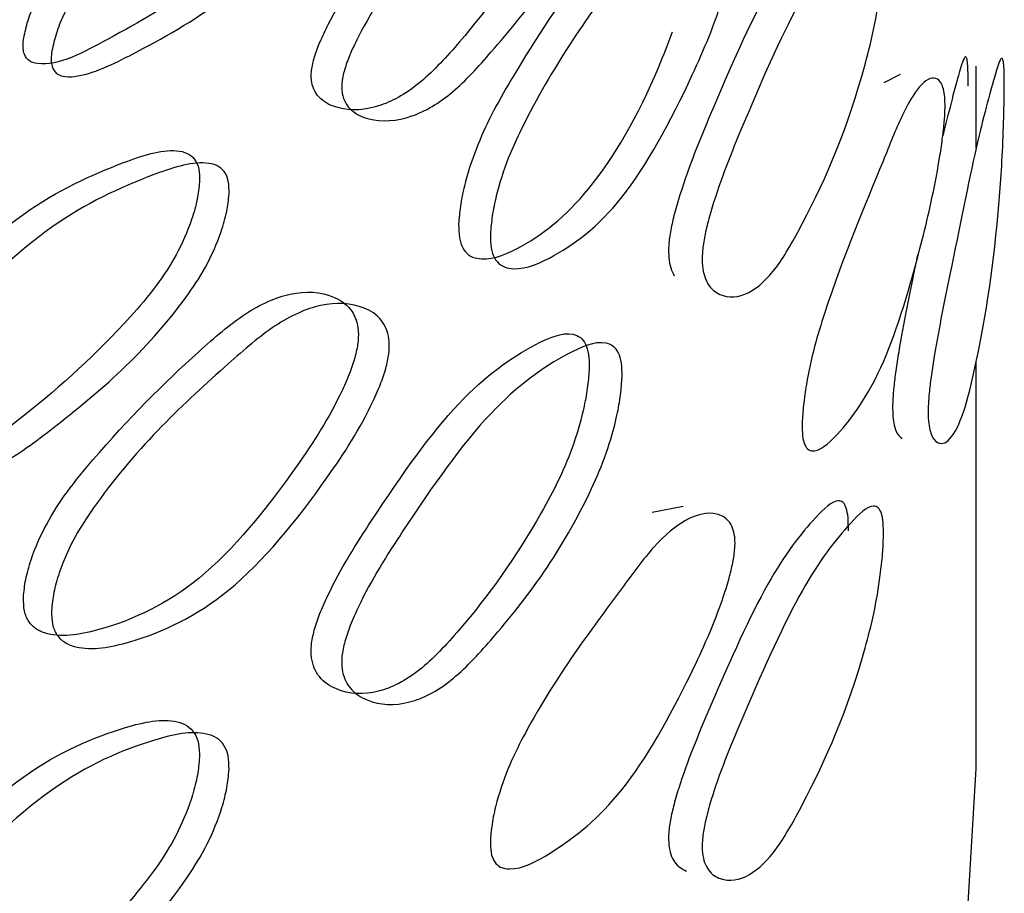
# Model space of a CAD drawing. Units: millimetres. Extents: x 46 to 2227, y 99 to 2473.
# Drawn here: x 1783 to 1786, y 2139 to 2142 of the extents above; entities that cross this region are included whole.
import ezdxf

# ---------------------------------------------------------------- set-up
doc = ezdxf.new("R2010")
doc.units = ezdxf.units.MM

msp = doc.modelspace()

# ---------------------------------------------------------------- linework, layer by layer
at = {"color": 7, "linetype": 'Continuous', "lineweight": 25}
for p, q in [((1785.7124, 2141.3719), (1785.7124, 2141.5974)), ((1785.5026, 2141.5745), (1785.4575, 2141.5512)), ((1785.7124, 2139.6605), (1785.7124, 2140.7817)), ((1784.9035, 2140.3828), (1784.8182, 2140.3665))]:
    msp.add_line(p, q, dxfattribs=at)
at = {"color": 7, "linetype": 'Continuous', "lineweight": 25, "flags": 128}
msp.add_lwpolyline([(1766.8166, 2134.3942), (1767.554, 2134.0825), (1769.3308, 2133.5148), (1771.2513, 2133.1338), (1773.2572, 2132.9512), (1775.2876, 2132.9724), (1777.2808, 2133.1969), (1779.1762, 2133.6177), (1780.9162, 2134.2221), (1782.4479, 2134.9918), (1783.7249, 2135.9033), (1784.7082, 2136.929), (1785.3681, 2138.0377), (1785.6845, 2139.1957), (1785.7124, 2139.6605)], dxfattribs=at)
at = {"color": 7, "linetype": 'Continuous', "lineweight": 25}
for points, knots in [([(1783.0835, 2141.6698), (1783.0829, 2141.6631), (1783.0818, 2141.6499), (1783.0843, 2141.6336), (1783.0901, 2141.6211), (1783.1017, 2141.6091), (1783.1694, 2141.5906), (1783.341, 2141.6859), (1783.576, 2141.8122), (1783.7907, 2142.0471), (1783.9256, 2142.2171), (1783.9808, 2142.313), (1783.996, 2142.346), (1784.0038, 2142.3695), (1784.0073, 2142.3851), (1784.0083, 2142.3992), (1784.0061, 2142.4157), (1783.9853, 2142.448), (1783.9148, 2142.4501), (1783.7762, 2142.4211), (1783.5582, 2142.2369), (1783.3453, 2142.0467), (1783.1818, 2141.8936), (1783.1178, 2141.7818), (1783.0929, 2141.7177), (1783.0866, 2141.6853), (1783.0835, 2141.6698)], [0, 0, 0, 0, 0.006575, 0.01286, 0.018887, 0.025331, 0.038824, 0.131885, 0.253224, 0.382243, 0.456235, 0.470911, 0.482283, 0.487318, 0.491807, 0.496202, 0.500791, 0.511273, 0.558595, 0.631052, 0.749855, 0.877745, 0.942018, 0.969921, 0.985626, 1, 1, 1, 1]), ([(1784.6446, 2142.3522), (1784.6445, 2142.3648), (1784.6444, 2142.3905), (1784.6351, 2142.4161), (1784.6195, 2142.4306), (1784.5751, 2142.4371), (1784.4664, 2142.3745), (1784.2829, 2142.2406), (1784.0869, 2141.9694), (1783.9539, 2141.7735), (1783.9026, 2141.668), (1783.8861, 2141.6247), (1783.8784, 2141.5911), (1783.8772, 2141.5682), (1783.8792, 2141.5472), (1783.8875, 2141.525), (1783.9107, 2141.4976), (1783.9693, 2141.4723), (1784.0625, 2141.4772), (1784.1792, 2141.5445), (1784.3299, 2141.7091), (1784.4558, 2141.8779), (1784.5558, 2142.0484), (1784.5994, 2142.1439), (1784.6262, 2142.2313), (1784.6407, 2142.3028), (1784.6433, 2142.3363), (1784.6446, 2142.3522)], [0, 0, 0, 0, 0.01253, 0.025419, 0.039989, 0.057176, 0.12909, 0.250937, 0.380705, 0.451072, 0.465537, 0.477477, 0.488344, 0.493627, 0.499148, 0.510947, 0.525311, 0.558285, 0.628919, 0.690281, 0.749083, 0.878341, 0.912726, 0.940811, 0.969749, 0.98563, 1, 1, 1, 1]), ([(1783.161, 2141.6333), (1783.1643, 2141.6494), (1783.171, 2141.682), (1783.1961, 2141.7472), (1783.2611, 2141.8587), (1783.4254, 2142.0121), (1783.64, 2142.2039), (1783.8588, 2142.3881), (1783.9923, 2142.4193), (1784.0561, 2142.4159), (1784.0818, 2142.4008), (1784.0914, 2142.3856), (1784.0937, 2142.3691), (1784.0927, 2142.3551), (1784.0892, 2142.3394), (1784.0813, 2142.3158), (1784.0288, 2142.2045), (1783.8818, 2142.0267), (1783.6589, 2141.7799), (1783.4299, 2141.6533), (1783.2734, 2141.5732), (1783.2013, 2141.5664), (1783.1794, 2141.5728), (1783.1676, 2141.5846), (1783.1618, 2141.5971), (1783.1592, 2141.6134), (1783.1604, 2141.6265), (1783.161, 2141.6333)], [0, 0, 0, 0, 0.014819, 0.029974, 0.058552, 0.122027, 0.250035, 0.368947, 0.441381, 0.474965, 0.488792, 0.49922, 0.503772, 0.508138, 0.512594, 0.517611, 0.528951, 0.617359, 0.746487, 0.867931, 0.944558, 0.961367, 0.974831, 0.981242, 0.987235, 0.993472, 1, 1, 1, 1]), ([(1784.7354, 2142.328), (1784.7342, 2142.3121), (1784.7315, 2142.2785), (1784.7169, 2142.2068), (1784.6899, 2142.1189), (1784.5832, 2141.89), (1784.4382, 2141.7059), (1784.2662, 2141.5156), (1784.1485, 2141.4477), (1784.0544, 2141.4419), (1783.9952, 2141.4667), (1783.9719, 2141.4939), (1783.9634, 2141.5161), (1783.9614, 2141.537), (1783.9626, 2141.5601), (1783.9704, 2141.5937), (1783.9871, 2141.6371), (1784.0389, 2141.7432), (1784.173, 2141.9401), (1784.3706, 2142.2128), (1784.5556, 2142.3484), (1784.6653, 2142.4122), (1784.7101, 2142.4062), (1784.7258, 2142.3919), (1784.7352, 2142.3664), (1784.7354, 2142.3407), (1784.7354, 2142.328)], [0, 0, 0, 0, 0.014281, 0.0300889, 0.0589577, 0.0870434, 0.250657, 0.3095823, 0.3710427, 0.4416785, 0.4745914, 0.4888972, 0.5006401, 0.5061192, 0.511376, 0.5221866, 0.5340881, 0.5485409, 0.6189636, 0.7489707, 0.8710457, 0.9430241, 0.9601943, 0.9747232, 0.9875487, 1, 1, 1, 1]), ([(1784.9476, 2142.0171), (1784.9446, 2142.025), (1784.9343, 2142.0527), (1784.8952, 2142.08), (1784.8294, 2142.0795), (1784.7373, 2142.0105), (1784.6061, 2141.8369), (1784.4827, 2141.6539), (1784.3766, 2141.4693), (1784.3309, 2141.3705), (1784.3026, 2141.2818), (1784.288, 2141.2112), (1784.2854, 2141.1778), (1784.2842, 2141.1616)], [0, 0, 0, 0, 0.027848, 0.097588, 0.240235, 0.365839, 0.487026, 0.755844, 0.822602, 0.881443, 0.938725, 0.970371, 1, 1, 1, 1]), ([(1784.372, 2141.1339), (1784.3733, 2141.1505), (1784.3759, 2141.1842), (1784.3908, 2141.2558), (1784.4199, 2141.3461), (1784.5349, 2141.5872), (1784.681, 2141.7896), (1784.8288, 2141.9876), (1784.9216, 2142.057), (1784.9885, 2142.0597), (1785.0271, 2142.0308), (1785.0412, 2141.9991), (1785.0468, 2141.9711), (1785.0473, 2141.9351), (1785.0415, 2141.8915), (1785.0309, 2141.8437), (1784.9976, 2141.7287), (1784.9033, 2141.5071), (1784.7418, 2141.2092), (1784.5634, 2141.0738), (1784.4476, 2141.0299), (1784.4001, 2141.047), (1784.3832, 2141.0657), (1784.3728, 2141.0941), (1784.3722, 2141.1208), (1784.372, 2141.1339)], [0, 0, 0, 0, 0.014723, 0.029973, 0.058505, 0.08777, 0.250659, 0.310104, 0.371676, 0.441476, 0.475522, 0.489097, 0.500928, 0.512369, 0.523831, 0.536078, 0.550534, 0.619449, 0.749589, 0.872088, 0.942311, 0.959269, 0.973963, 0.987184, 1, 1, 1, 1]), ([(1785.3597, 2141.9357), (1785.3596, 2141.9488), (1785.3593, 2141.9754), (1785.354, 2142.0027), (1785.3453, 2142.0198), (1785.3205, 2142.0323), (1785.2558, 2141.9781), (1785.1377, 2141.8312), (1785.005, 2141.5288), (1784.914, 2141.3079), (1784.8801, 2141.1936), (1784.8691, 2141.1462), (1784.863, 2141.1027), (1784.8636, 2141.0668), (1784.8693, 2141.0383), (1784.8758, 2141.0255), (1784.8793, 2141.0187)], [0, 0, 0, 0, 0.024586, 0.049917, 0.078016, 0.110391, 0.244225, 0.477401, 0.725068, 0.856408, 0.884004, 0.907437, 0.929401, 0.951348, 0.974014, 1, 1, 1, 1]), ([(1785.4567, 2141.9216), (1785.456, 2141.9049), (1785.4546, 2141.8709), (1785.447, 2141.7976), (1785.4318, 2141.7042), (1785.3691, 2141.4513), (1785.2759, 2141.237), (1785.1605, 2141.0317), (1785.0804, 2140.9595), (1785.0163, 2140.9561), (1784.9769, 2140.9852), (1784.9621, 2141.017), (1784.9563, 2141.045), (1784.9557, 2141.0811), (1784.9618, 2141.1246), (1784.9729, 2141.1722), (1785.0072, 2141.2871), (1785.099, 2141.5091), (1785.2328, 2141.8133), (1785.3518, 2141.962), (1785.4171, 2142.0175), (1785.4422, 2142.0054), (1785.4509, 2141.9885), (1785.4563, 2141.9613), (1785.4565, 2141.9347), (1785.4567, 2141.9216)], [0, 0, 0, 0, 0.014723, 0.029973, 0.058503, 0.087768, 0.250661, 0.3101, 0.371674, 0.441482, 0.475529, 0.489102, 0.50093, 0.512367, 0.523825, 0.53607, 0.550523, 0.61944, 0.749572, 0.872095, 0.942324, 0.959277, 0.973967, 0.987185, 1, 1, 1, 1]), ([(1784.2842, 2141.1616), (1784.2845, 2141.1485), (1784.285, 2141.1218), (1784.2953, 2141.0934), (1784.3121, 2141.0745), (1784.3591, 2141.0569), (1784.4742, 2141.0993), (1784.6494, 2141.236), (1784.796, 2141.4869), (1784.8621, 2141.6596), (1784.8746, 2141.6923)], [0, 0, 0, 0, 0.031405, 0.063767, 0.099667, 0.141029, 0.311957, 0.609726, 0.926082, 1, 1, 1, 1]), ([(1785.7899, 2141.5387), (1785.7897, 2141.5225), (1785.7893, 2141.4885), (1785.7872, 2141.4144), (1785.7831, 2141.3216), (1785.7647, 2141.0718), (1785.7316, 2140.8599), (1785.6817, 2140.6454), (1785.6443, 2140.5638), (1785.6122, 2140.5497), (1785.5914, 2140.5708), (1785.5833, 2140.5977), (1785.5798, 2140.6235), (1785.5795, 2140.6589), (1785.5828, 2140.7017), (1785.5888, 2140.7489), (1785.6071, 2140.8646), (1785.6536, 2141.0875), (1785.7141, 2141.3951), (1785.7589, 2141.554), (1785.779, 2141.623), (1785.7861, 2141.6176), (1785.7884, 2141.6033), (1785.7898, 2141.5777), (1785.7899, 2141.5515), (1785.7899, 2141.5387)], [0, 0, 0, 0, 0.014325, 0.030104, 0.059018, 0.087156, 0.250692, 0.309878, 0.371389, 0.441613, 0.474773, 0.488575, 0.500803, 0.511872, 0.523013, 0.535086, 0.549535, 0.61919, 0.749281, 0.871591, 0.942664, 0.959721, 0.974332, 0.987362, 1, 1, 1, 1]), ([(1785.6901, 2141.5422), (1785.69, 2141.5551), (1785.69, 2141.5812), (1785.6886, 2141.6069), (1785.6863, 2141.6214), (1785.6793, 2141.6272), (1785.6616, 2141.5699), (1785.6355, 2141.467), (1785.62, 2141.4055)], [0, 0, 0, 0, 0.0543767, 0.1103693, 0.1730357, 0.2460596, 0.5497396, 1, 1, 1, 1]), ([(1785.2321, 2140.6134), (1785.233, 2140.6294), (1785.235, 2140.6631), (1785.2458, 2140.7357), (1785.2653, 2140.8253), (1785.3393, 2141.0616), (1785.4256, 2141.2589), (1785.5086, 2141.4692), (1785.5592, 2141.5524), (1785.5947, 2141.5714), (1785.6152, 2141.5553), (1785.623, 2141.5316), (1785.6258, 2141.5107), (1785.6265, 2141.4901), (1785.6261, 2141.4669), (1785.6235, 2141.432), (1785.6179, 2141.3861), (1785.6002, 2141.2724), (1785.5507, 2141.0563), (1785.4616, 2140.759), (1785.3564, 2140.6054), (1785.2827, 2140.5336), (1785.2506, 2140.5368), (1785.2392, 2140.5501), (1785.2323, 2140.5751), (1785.2322, 2140.6007), (1785.2321, 2140.6134)], [0, 0, 0, 0, 0.014281, 0.030089, 0.058956, 0.087041, 0.250659, 0.309583, 0.371044, 0.441684, 0.474594, 0.488897, 0.500637, 0.506114, 0.51137, 0.522179, 0.534081, 0.548534, 0.618962, 0.748981, 0.871044, 0.943019, 0.960191, 0.974721, 0.987548, 1, 1, 1, 1]), ([(1783.5694, 2141.2778), (1783.5693, 2141.2904), (1783.5691, 2141.3161), (1783.5563, 2141.3429), (1783.5349, 2141.3593), (1783.4738, 2141.3715), (1783.3256, 2141.3226), (1783.0806, 2141.2117), (1782.8252, 2140.9647), (1782.6549, 2140.7851), (1782.5895, 2140.6858), (1782.5685, 2140.6445), (1782.5587, 2140.6119), (1782.5572, 2140.589), (1782.5597, 2140.5679), (1782.5703, 2140.5446), (1782.5997, 2140.5144), (1782.6744, 2140.482), (1782.7941, 2140.4754), (1782.9455, 2140.5284), (1783.1431, 2140.6745), (1783.3114, 2140.8274), (1783.4475, 2140.9853), (1783.5072, 2141.0752), (1783.5441, 2141.1592), (1783.564, 2141.2288), (1783.5677, 2141.262), (1783.5694, 2141.2778)], [0, 0, 0, 0, 0.012529, 0.025416, 0.039983, 0.057167, 0.129086, 0.25095, 0.380703, 0.45107, 0.465536, 0.477476, 0.488344, 0.493629, 0.49915, 0.510949, 0.525315, 0.558289, 0.628919, 0.690276, 0.749079, 0.878347, 0.912728, 0.940812, 0.969749, 0.985631, 1, 1, 1, 1]), ([(1783.651, 2141.2444), (1783.6493, 2141.2286), (1783.6456, 2141.1954), (1783.6254, 2141.1255), (1783.5882, 2141.0411), (1783.4422, 2140.8256), (1783.2476, 2140.6598), (1783.0219, 2140.4908), (1782.8692, 2140.4373), (1782.7485, 2140.4431), (1782.673, 2140.4751), (1782.6433, 2140.5051), (1782.6326, 2140.5284), (1782.6301, 2140.5495), (1782.6316, 2140.5724), (1782.6415, 2140.6051), (1782.6627, 2140.6465), (1782.7287, 2140.7462), (1782.9005, 2140.9268), (1783.158, 2141.1751), (1783.405, 2141.2875), (1783.5545, 2141.3374), (1783.6162, 2141.3257), (1783.6378, 2141.3095), (1783.6507, 2141.2828), (1783.6509, 2141.2571), (1783.651, 2141.2444)], [0, 0, 0, 0, 0.014281, 0.030089, 0.058957, 0.087042, 0.250661, 0.309587, 0.371042, 0.441674, 0.474588, 0.488894, 0.500638, 0.506118, 0.511375, 0.522187, 0.534089, 0.548543, 0.618965, 0.748957, 0.87105, 0.943033, 0.9602, 0.974726, 0.98755, 1, 1, 1, 1]), ([(1785.5511, 2141.08), (1785.5479, 2141.0644), (1785.532, 2140.988), (1785.5087, 2140.8746), (1785.4907, 2140.7601), (1785.4848, 2140.713), (1785.4815, 2140.6703), (1785.4818, 2140.6357), (1785.485, 2140.61), (1785.4929, 2140.5816), (1785.5015, 2140.5748), (1785.5076, 2140.57)], [0, 0, 0, 0, 0.0911, 0.446658, 0.520545, 0.582422, 0.639633, 0.696533, 0.755809, 0.82469, 1, 1, 1, 1]), ([(1783.0833, 2140.1324), (1783.0837, 2140.1192), (1783.0844, 2140.0925), (1783.0979, 2140.0628), (1783.1201, 2140.0418), (1783.1823, 2140.0183), (1783.3354, 2140.0467), (1783.5764, 2140.1577), (1783.8015, 2140.4332), (1783.9364, 2140.6414), (1783.9845, 2140.7516), (1783.9999, 2140.7978), (1784.0083, 2140.8406), (1784.0075, 2140.8767), (1783.9995, 2140.9055), (1783.9791, 2140.9392), (1783.9233, 2140.9738), (1783.8279, 2140.9808), (1783.6979, 2140.9241), (1783.5152, 2140.7671), (1783.3476, 2140.5998), (1783.2056, 2140.4285), (1783.1449, 2140.3354), (1783.1076, 2140.2503), (1783.0883, 2140.1815), (1783.0849, 2140.1484), (1783.0833, 2140.1324)], [0, 0, 0, 0, 0.0128921, 0.0261765, 0.0409123, 0.0578891, 0.1280502, 0.2503014, 0.3801232, 0.4489809, 0.4634565, 0.4757519, 0.4872809, 0.4988009, 0.5106953, 0.5243267, 0.5584545, 0.6282339, 0.6896799, 0.7489844, 0.8805373, 0.9131998, 0.9419895, 0.9700176, 0.9855022, 1, 1, 1, 1]), ([(1783.1608, 2140.0959), (1783.1625, 2140.1123), (1783.166, 2140.1456), (1783.1857, 2140.2154), (1783.2242, 2140.302), (1783.3768, 2140.5288), (1783.5746, 2140.7127), (1783.7804, 2140.8918), (1783.9117, 2140.9492), (1784.0079, 2140.9431), (1784.0642, 2140.909), (1784.0848, 2140.8754), (1784.0929, 2140.8466), (1784.0937, 2140.8105), (1784.0852, 2140.7676), (1784.0696, 2140.7213), (1784.0211, 2140.6106), (1783.885, 2140.4014), (1783.658, 2140.1244), (1783.4152, 2140.0118), (1783.2607, 2139.9824), (1783.1979, 2140.0055), (1783.1755, 2140.0263), (1783.1618, 2140.056), (1783.1611, 2140.0827), (1783.1608, 2140.0959)], [0, 0, 0, 0, 0.0147231, 0.0299731, 0.0585033, 0.0877669, 0.2506707, 0.3101222, 0.3716812, 0.4414613, 0.4755096, 0.4890903, 0.5009285, 0.5123788, 0.5238493, 0.5361032, 0.550563, 0.6194748, 0.7495752, 0.8720935, 0.9423138, 0.9592695, 0.9739622, 0.9871834, 1, 1, 1, 1]), ([(1784.6445, 2140.7653), (1784.6443, 2140.7784), (1784.6438, 2140.805), (1784.6348, 2140.8331), (1784.62, 2140.8514), (1784.5779, 2140.8675), (1784.4704, 2140.8225), (1784.283, 2140.6918), (1784.0829, 2140.4072), (1783.9501, 2140.1982), (1783.9011, 2140.0884), (1783.8853, 2140.0423), (1783.8766, 2139.9997), (1783.8774, 2139.9636), (1783.8857, 2139.9348), (1783.9068, 2139.9009), (1783.9633, 2139.8662), (1784.0563, 2139.8603), (1784.175, 2139.9211), (1784.3314, 2140.0875), (1784.4608, 2140.2687), (1784.5615, 2140.4549), (1784.6033, 2140.5548), (1784.6284, 2140.6444), (1784.6412, 2140.7155), (1784.6434, 2140.749), (1784.6445, 2140.7653)], [0, 0, 0, 0, 0.012891, 0.026173, 0.040907, 0.057883, 0.12805, 0.250298, 0.38016, 0.449023, 0.463491, 0.475776, 0.487291, 0.498797, 0.510681, 0.524305, 0.55843, 0.62824, 0.689703, 0.748995, 0.880532, 0.913199, 0.941991, 0.970018, 0.985502, 1, 1, 1, 1]), ([(1784.7353, 2140.7411), (1784.7342, 2140.7245), (1784.7319, 2140.6907), (1784.7188, 2140.6185), (1784.693, 2140.5273), (1784.5878, 2140.2833), (1784.4383, 2140.082), (1784.2619, 2139.8923), (1784.1421, 2139.8307), (1784.0484, 2139.8358), (1783.9913, 2139.87), (1783.9701, 2139.9037), (1783.9616, 2139.9325), (1783.9608, 2139.9686), (1783.9696, 2140.0114), (1783.9856, 2140.0575), (1784.035, 2140.1679), (1784.169, 2140.3779), (1784.3707, 2140.6641), (1784.5596, 2140.7964), (1784.6681, 2140.8427), (1784.7106, 2140.827), (1784.7256, 2140.8089), (1784.7346, 2140.7809), (1784.7351, 2140.7542), (1784.7353, 2140.7411)], [0, 0, 0, 0, 0.014723, 0.029973, 0.058502, 0.087768, 0.25066, 0.310099, 0.371674, 0.441485, 0.475531, 0.489105, 0.500932, 0.512368, 0.523825, 0.536068, 0.550521, 0.619438, 0.749579, 0.872093, 0.94232, 0.959275, 0.973965, 0.987184, 1, 1, 1, 1]), ([(1785.3596, 2140.3158), (1785.3595, 2140.3287), (1785.3594, 2140.3548), (1785.354, 2140.3809), (1785.3451, 2140.396), (1785.3195, 2140.4037), (1785.2544, 2140.3405), (1785.1375, 2140.1923), (1785.0062, 2139.8969), (1784.9152, 2139.6825), (1784.8804, 2139.5702), (1784.8692, 2139.524), (1784.8629, 2139.4818), (1784.8636, 2139.4472), (1784.8696, 2139.421), (1784.8847, 2139.3913), (1784.9012, 2139.3831), (1784.9131, 2139.3773)], [0, 0, 0, 0, 0.022776, 0.046229, 0.072474, 0.103052, 0.230209, 0.448827, 0.681307, 0.805951, 0.831857, 0.853554, 0.873619, 0.893578, 0.91437, 0.938528, 1, 1, 1, 1]), ([(1785.4566, 2140.3017), (1785.4559, 2140.2856), (1785.4545, 2140.2517), (1785.4463, 2140.1782), (1785.4308, 2140.0864), (1785.3675, 2139.841), (1785.2759, 2139.6359), (1785.1618, 2139.4301), (1785.0824, 2139.3547), (1785.0184, 2139.3458), (1784.9784, 2139.3702), (1784.9628, 2139.3985), (1784.9563, 2139.4248), (1784.9557, 2139.4602), (1784.962, 2139.5025), (1784.9733, 2139.5488), (1785.0084, 2139.6617), (1785.1002, 2139.8772), (1785.2326, 2140.1744), (1785.3504, 2140.3244), (1785.4161, 2140.3888), (1785.4419, 2140.3816), (1785.4509, 2140.3667), (1785.4563, 2140.3407), (1785.4565, 2140.3146), (1785.4566, 2140.3017)], [0, 0, 0, 0, 0.014328, 0.030102, 0.059008, 0.087143, 0.25072, 0.309907, 0.371401, 0.441609, 0.474775, 0.488583, 0.500818, 0.511893, 0.523038, 0.535114, 0.549564, 0.619216, 0.749283, 0.871599, 0.942661, 0.959716, 0.974328, 0.98736, 1, 1, 1, 1]), ([(1784.3718, 2139.4645), (1784.3733, 2139.4804), (1784.3764, 2139.5138), (1784.393, 2139.5849), (1784.4234, 2139.6719), (1784.5396, 2139.898), (1784.6808, 2140.0832), (1784.8254, 2140.2814), (1784.917, 2140.3569), (1784.9844, 2140.3704), (1785.0246, 2140.3512), (1785.0402, 2140.3262), (1785.0457, 2140.3049), (1785.0471, 2140.2842), (1785.0463, 2140.261), (1785.0411, 2140.2266), (1785.03, 2140.1816), (1784.9951, 2140.0707), (1784.9004, 2139.8623), (1784.7417, 2139.5783), (1784.5674, 2139.4396), (1784.4507, 2139.3778), (1784.4006, 2139.3854), (1784.3829, 2139.4002), (1784.3721, 2139.4261), (1784.3719, 2139.4518), (1784.3718, 2139.4645)], [0, 0, 0, 0, 0.01428, 0.030089, 0.05896, 0.087046, 0.250651, 0.309573, 0.37104, 0.441686, 0.474597, 0.488899, 0.500639, 0.506116, 0.51137, 0.522177, 0.534076, 0.548527, 0.618951, 0.748971, 0.871043, 0.943026, 0.960197, 0.974725, 0.98755, 1, 1, 1, 1]), ([(1783.5692, 2139.6907), (1783.5689, 2139.7039), (1783.5683, 2139.7306), (1783.5558, 2139.7598), (1783.5354, 2139.78), (1783.4775, 2139.8015), (1783.3309, 2139.77), (1783.0806, 2139.6629), (1782.8199, 2139.403), (1782.6499, 2139.2102), (1782.5875, 2139.1063), (1782.5674, 2139.0622), (1782.5563, 2139.0206), (1782.5573, 2138.9844), (1782.5679, 2138.9545), (1782.5946, 2138.9181), (1782.6667, 2138.8765), (1782.7859, 2138.8592), (1782.9398, 2138.9055), (1783.145, 2139.0525), (1783.318, 2139.2174), (1783.4552, 2139.3909), (1783.5124, 2139.4855), (1783.547, 2139.5719), (1783.5647, 2139.6414), (1783.5677, 2139.6747), (1783.5692, 2139.6907)], [0, 0, 0, 0, 0.0128904, 0.0261717, 0.0409041, 0.0578784, 0.1280486, 0.2503063, 0.3801571, 0.4490202, 0.4634897, 0.4757762, 0.487293, 0.4988002, 0.5106841, 0.5243087, 0.5584338, 0.6282405, 0.6896999, 0.748993, 0.8805346, 0.9131987, 0.9419895, 0.9700176, 0.9855021, 1, 1, 1, 1]), ([(1783.6508, 2139.6574), (1783.6492, 2139.6409), (1783.646, 2139.6074), (1783.628, 2139.5369), (1783.5924, 2139.4489), (1783.4483, 2139.2183), (1783.2475, 2139.0358), (1783.0162, 2138.8679), (1782.8609, 2138.821), (1782.7407, 2138.8375), (1782.6679, 2138.8787), (1782.6409, 2138.9151), (1782.6302, 2138.9449), (1782.6292, 2138.9811), (1782.6404, 2139.0228), (1782.6607, 2139.067), (1782.7237, 2139.1713), (1782.8952, 2139.365), (1783.158, 2139.6263), (1783.4103, 2139.735), (1783.5582, 2139.7675), (1783.6167, 2139.7464), (1783.6373, 2139.7264), (1783.6499, 2139.6972), (1783.6505, 2139.6705), (1783.6508, 2139.6574)], [0, 0, 0, 0, 0.014723, 0.029973, 0.058503, 0.087768, 0.250661, 0.310101, 0.371674, 0.441481, 0.475527, 0.489101, 0.500929, 0.512366, 0.523825, 0.53607, 0.550524, 0.619441, 0.74957, 0.872095, 0.942324, 0.959278, 0.973967, 0.987185, 1, 1, 1, 1])]:
    msp.add_open_spline(points, degree=3, knots=knots, dxfattribs=at)

doc.saveas('drawing.dxf')
